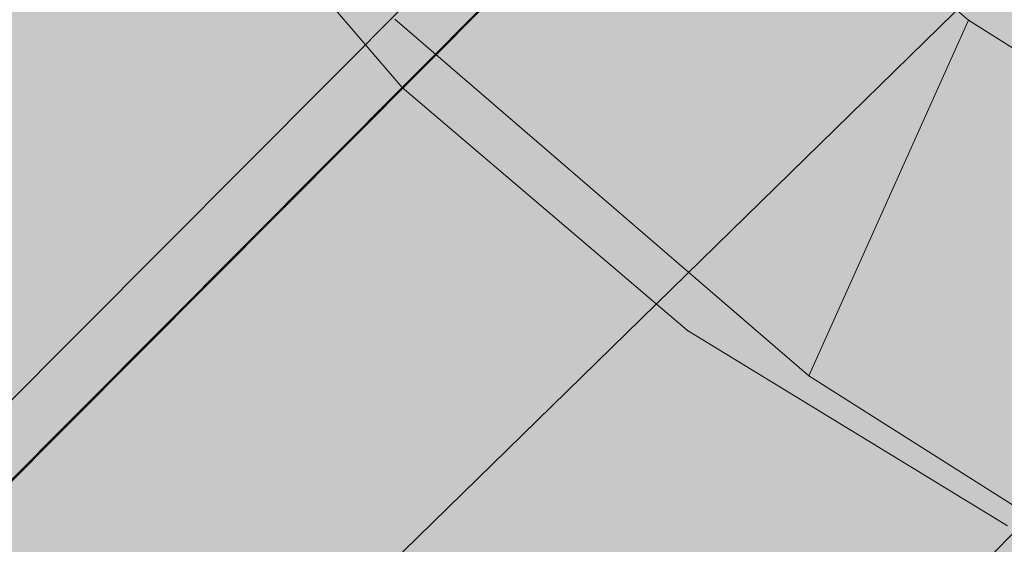
# Model space of a CAD drawing. Units: millimetres. Extents: x 6714 to 17495, y -53469 to -33775.
# Drawn here: x 10690 to 10692, y -42284 to -42283 of the extents above; entities that cross this region are included whole.
import ezdxf

# ---------------------------------------------------------------- set-up
doc = ezdxf.new("R2010")
doc.units = ezdxf.units.MM
doc.header["$MEASUREMENT"] = 0
doc.layers.add('0_Pen_No__4', color=7, linetype='Continuous', lineweight=5, true_color=0x783c00)
doc.layers.add('0_Pen_No__7', color=5, linetype='Continuous', lineweight=5)
doc.layers.add('A-DIMS_Pen_No__1', color=7, linetype='Continuous', lineweight=30)
doc.layers.add('A-DIMS', color=7, linetype='Continuous')
doc.styles.add('GENERATED_STYLE_1', font='Tahoma_1.ttf')
doc.dimstyles.new('GENERATED_STYLE__2', dxfattribs={"dimtxt": 200, "dimasz": 95, "dimexe": 0.18, "dimexo": 10000, "dimgap": 0.09, "dimtad": 1, "dimdec": 0, "dimzin": 0, "dimdsep": 46, "dimtxsty": 'GENERATED_STYLE_1', "dimblk": 'ARROWHEAD_6', "dimblk1": 'ARROWHEAD_6', "dimblk2": 'ARROWHEAD_6', "dimcen": 0.09, "dimclrd": 7, "dimclre": 7, "dimclrt": 7, "dimadec": 0, "dimazin": 0, "dimtfac": 1, "dimtdec": 4, "dimtmove": 0, "dimatfit": 3, "dimfxl": 1, "dimtolj": 1, "dimtzin": 0, "dimarcsym": 0})

# ---------------------------------------------------------------- blocks, each defined once
blk = doc.blocks.new('brusa_H')
at = {"layer": '0_Pen_No__4', "linetype": 'Continuous'}
blk.add_hatch(color=256, dxfattribs=at).paths.add_polyline_path([(0, -45), (1190, -45), (1190, 45), (0, 45)])
blk = doc.blocks.new('Sphere 12')
at = {"layer": '0_Pen_No__4', "linetype": 'Continuous'}
blk.add_arc((0, 0), 15, 180, 0, dxfattribs=at)
blk = doc.blocks.new('___SOLID3D___365B_BLOCK_', base_point=(3882.8153, -7657.8523, 1368.7635))
at = {"layer": '0_Pen_No__7', "linetype": 'Continuous'}
for p, q in [((3835.8757, -7704.9603, 1368.7635), (3929.7549, -7610.7442, 1368.7635)), ((3929.7549, -7610.7442, 1368.7635), (3835.8757, -7704.9603, 1368.7635)), ((3835.8757, -7704.9603, 1368.7635), (3929.7549, -7610.7442, 1368.7635)), ((3929.7549, -7610.7442, 1368.7635), (3835.8757, -7704.9603, 1368.7635))]:
    blk.add_line(p, q, dxfattribs=at)
blk = doc.blocks.new('___SOLID3D___36EB_BLOCK_', base_point=(3883.455, -7657.2755, 1442.3065))
at = {"layer": '0_Pen_No__7', "linetype": 'Continuous'}
for p, q in [((3850.7715, -7690.0765, 1442.3065), (3916.1296, -7624.4835, 1442.3065)), ((3916.1296, -7624.4835, 1442.3065), (3850.7715, -7690.0765, 1442.3065)), ((3916.0095, -7624.604, 1442.3065), (3850.8906, -7689.957, 1442.3065)), ((3916.0095, -7624.604, 1442.3065), (3850.8926, -7689.959, 1442.3065)), ((3916.996, -7625.3483, 1442.3065), (3851.6394, -7690.9399, 1442.3065)), ((3851.6394, -7690.9399, 1442.3065), (3916.996, -7625.3483, 1442.3065)), ((3916.8778, -7625.4676, 1442.3065), (3850.8926, -7689.959, 1442.3065)), ((3878.7537, -7661.9937, 1442.3065), (3882.3567, -7658.3777, 1442.3065)), ((3882.3567, -7658.3777, 1442.3065), (3878.7537, -7661.9937, 1442.3065))]:
    blk.add_line(p, q, dxfattribs=at)
blk = doc.blocks.new('___SOLID3D___3786_BLOCK_', base_point=(3883.4682, -7657.2004, 1710.5264))
at = {"layer": '0_Pen_No__7', "linetype": 'Continuous'}
for p, q in [((3880.1637, -7660.5169, 1710.5264), (3880.6702, -7660.9528, 1710.5264)), ((3880.6702, -7660.9528, 1710.5264), (3880.1637, -7660.5169, 1710.5264)), ((3880.4087, -7661.5353, 1710.5264), (3879.7306, -7660.9516, 1710.5264)), ((3879.7306, -7660.9516, 1710.5264), (3880.4087, -7661.5353, 1710.5264)), ((3880.6702, -7660.9528, 1710.5264), (3880.4087, -7661.5353, 1710.5264)), ((3880.4087, -7661.5353, 1710.5264), (3880.6702, -7660.9528, 1710.5264)), ((3880.6702, -7660.9528, 1710.5264), (3881.2329, -7661.309, 1710.5264)), ((3881.2329, -7661.309, 1710.5264), (3880.6702, -7660.9528, 1710.5264)), ((3881.1621, -7662.0123, 1710.5264), (3880.4087, -7661.5353, 1710.5264)), ((3880.4087, -7661.5353, 1710.5264), (3881.1621, -7662.0123, 1710.5264))]:
    blk.add_line(p, q, dxfattribs=at)
blk = doc.blocks.new('___SOLID3D___378A_BLOCK_', base_point=(3883.4682, -7657.2004, 1714.0264))
at = {"layer": '0_Pen_No__7', "linetype": 'Continuous'}
for p, q in [((3880.1637, -7660.5169, 1714.0264), (3880.6702, -7660.9528, 1714.0264)), ((3880.6702, -7660.9528, 1714.0264), (3880.1637, -7660.5169, 1714.0264)), ((3880.4087, -7661.5353, 1714.0264), (3879.7306, -7660.9516, 1714.0264)), ((3879.7306, -7660.9516, 1714.0264), (3880.4087, -7661.5353, 1714.0264)), ((3880.6702, -7660.9528, 1714.0264), (3880.4087, -7661.5353, 1714.0264)), ((3880.4087, -7661.5353, 1714.0264), (3880.6702, -7660.9528, 1714.0264)), ((3880.6702, -7660.9528, 1714.0264), (3881.2329, -7661.309, 1714.0264)), ((3881.2329, -7661.309, 1714.0264), (3880.6702, -7660.9528, 1714.0264)), ((3881.1621, -7662.0123, 1714.0264), (3880.4087, -7661.5353, 1714.0264)), ((3880.4087, -7661.5353, 1714.0264), (3881.1621, -7662.0123, 1714.0264))]:
    blk.add_line(p, q, dxfattribs=at)
blk = doc.blocks.new('___SOLID3D___378E_BLOCK_', base_point=(3883.4682, -7657.2004, 1717.5264))
at = {"layer": '0_Pen_No__7', "linetype": 'Continuous'}
for p, q in [((3880.1637, -7660.5169, 1717.5264), (3880.6702, -7660.9528, 1717.5264)), ((3880.6702, -7660.9528, 1717.5264), (3880.1637, -7660.5169, 1717.5264)), ((3880.4087, -7661.5353, 1717.5264), (3879.7306, -7660.9516, 1717.5264)), ((3879.7306, -7660.9516, 1717.5264), (3880.4087, -7661.5353, 1717.5264)), ((3880.6702, -7660.9528, 1717.5264), (3880.4087, -7661.5353, 1717.5264)), ((3880.4087, -7661.5353, 1717.5264), (3880.6702, -7660.9528, 1717.5264)), ((3880.6702, -7660.9528, 1717.5264), (3881.2329, -7661.309, 1717.5264)), ((3881.2329, -7661.309, 1717.5264), (3880.6702, -7660.9528, 1717.5264)), ((3881.1621, -7662.0123, 1717.5264), (3880.4087, -7661.5353, 1717.5264)), ((3880.4087, -7661.5353, 1717.5264), (3881.1621, -7662.0123, 1717.5264))]:
    blk.add_line(p, q, dxfattribs=at)
blk = doc.blocks.new('___SOLID3D___3792_BLOCK_', base_point=(3883.4682, -7657.2004, 1721.0264))
at = {"layer": '0_Pen_No__7', "linetype": 'Continuous'}
for p, q in [((3880.1637, -7660.5169, 1721.0264), (3880.6702, -7660.9528, 1721.0264)), ((3880.6702, -7660.9528, 1721.0264), (3880.1637, -7660.5169, 1721.0264)), ((3880.4087, -7661.5353, 1721.0264), (3879.7306, -7660.9516, 1721.0264)), ((3879.7306, -7660.9516, 1721.0264), (3880.4087, -7661.5353, 1721.0264)), ((3880.6702, -7660.9528, 1721.0264), (3880.4087, -7661.5353, 1721.0264)), ((3880.4087, -7661.5353, 1721.0264), (3880.6702, -7660.9528, 1721.0264)), ((3880.6702, -7660.9528, 1721.0264), (3881.2329, -7661.309, 1721.0264)), ((3881.2329, -7661.309, 1721.0264), (3880.6702, -7660.9528, 1721.0264)), ((3881.1621, -7662.0123, 1721.0264), (3880.4087, -7661.5353, 1721.0264)), ((3880.4087, -7661.5353, 1721.0264), (3881.1621, -7662.0123, 1721.0264))]:
    blk.add_line(p, q, dxfattribs=at)
blk = doc.blocks.new('___SOLID3D___3796_BLOCK_', base_point=(3883.4682, -7657.2004, 1724.5264))
at = {"layer": '0_Pen_No__7', "linetype": 'Continuous'}
for p, q in [((3880.1637, -7660.5169, 1724.5264), (3880.6702, -7660.9528, 1724.5264)), ((3880.6702, -7660.9528, 1724.5264), (3880.1637, -7660.5169, 1724.5264)), ((3880.4087, -7661.5353, 1724.5264), (3879.7306, -7660.9516, 1724.5264)), ((3879.7306, -7660.9516, 1724.5264), (3880.4087, -7661.5353, 1724.5264)), ((3880.6702, -7660.9528, 1724.5264), (3880.4087, -7661.5353, 1724.5264)), ((3880.4087, -7661.5353, 1724.5264), (3880.6702, -7660.9528, 1724.5264)), ((3880.6702, -7660.9528, 1724.5264), (3881.2329, -7661.309, 1724.5264)), ((3881.2329, -7661.309, 1724.5264), (3880.6702, -7660.9528, 1724.5264)), ((3881.1621, -7662.0123, 1724.5264), (3880.4087, -7661.5353, 1724.5264)), ((3880.4087, -7661.5353, 1724.5264), (3881.1621, -7662.0123, 1724.5264))]:
    blk.add_line(p, q, dxfattribs=at)
blk = doc.blocks.new('___SOLID3D___379A_BLOCK_', base_point=(3883.4682, -7657.2004, 1728.0264))
at = {"layer": '0_Pen_No__7', "linetype": 'Continuous'}
for p, q in [((3880.1637, -7660.5169, 1728.0264), (3880.6702, -7660.9528, 1728.0264)), ((3880.6702, -7660.9528, 1728.0264), (3880.1637, -7660.5169, 1728.0264)), ((3880.4087, -7661.5353, 1728.0264), (3879.7306, -7660.9516, 1728.0264)), ((3879.7306, -7660.9516, 1728.0264), (3880.4087, -7661.5353, 1728.0264)), ((3880.6702, -7660.9528, 1728.0264), (3880.4087, -7661.5353, 1728.0264)), ((3880.4087, -7661.5353, 1728.0264), (3880.6702, -7660.9528, 1728.0264)), ((3880.6702, -7660.9528, 1728.0264), (3881.2329, -7661.309, 1728.0264)), ((3881.2329, -7661.309, 1728.0264), (3880.6702, -7660.9528, 1728.0264)), ((3881.1621, -7662.0123, 1728.0264), (3880.4087, -7661.5353, 1728.0264)), ((3880.4087, -7661.5353, 1728.0264), (3881.1621, -7662.0123, 1728.0264))]:
    blk.add_line(p, q, dxfattribs=at)
blk = doc.blocks.new('___SOLID3D___379E_BLOCK_', base_point=(3883.4682, -7657.2004, 1731.5264))
at = {"layer": '0_Pen_No__7', "linetype": 'Continuous'}
for p, q in [((3880.1637, -7660.5169, 1731.5264), (3880.6702, -7660.9528, 1731.5264)), ((3880.6702, -7660.9528, 1731.5264), (3880.1637, -7660.5169, 1731.5264)), ((3880.4087, -7661.5353, 1731.5264), (3879.7306, -7660.9516, 1731.5264)), ((3879.7306, -7660.9516, 1731.5264), (3880.4087, -7661.5353, 1731.5264)), ((3880.6702, -7660.9528, 1731.5264), (3880.4087, -7661.5353, 1731.5264)), ((3880.4087, -7661.5353, 1731.5264), (3880.6702, -7660.9528, 1731.5264)), ((3880.6702, -7660.9528, 1731.5264), (3881.2329, -7661.309, 1731.5264)), ((3881.2329, -7661.309, 1731.5264), (3880.6702, -7660.9528, 1731.5264)), ((3881.1621, -7662.0123, 1731.5264), (3880.4087, -7661.5353, 1731.5264)), ((3880.4087, -7661.5353, 1731.5264), (3881.1621, -7662.0123, 1731.5264))]:
    blk.add_line(p, q, dxfattribs=at)
blk = doc.blocks.new('___SOLID3D___37A2_BLOCK_', base_point=(3883.4682, -7657.2004, 1735.0264))
at = {"layer": '0_Pen_No__7', "linetype": 'Continuous'}
for p, q in [((3880.1637, -7660.5169, 1735.0264), (3880.6702, -7660.9528, 1735.0264)), ((3880.6702, -7660.9528, 1735.0264), (3880.1637, -7660.5169, 1735.0264)), ((3880.4087, -7661.5353, 1735.0264), (3879.7306, -7660.9516, 1735.0264)), ((3879.7306, -7660.9516, 1735.0264), (3880.4087, -7661.5353, 1735.0264)), ((3880.6702, -7660.9528, 1735.0264), (3880.4087, -7661.5353, 1735.0264)), ((3880.4087, -7661.5353, 1735.0264), (3880.6702, -7660.9528, 1735.0264)), ((3880.6702, -7660.9528, 1735.0264), (3881.2329, -7661.309, 1735.0264)), ((3881.2329, -7661.309, 1735.0264), (3880.6702, -7660.9528, 1735.0264)), ((3881.1621, -7662.0123, 1735.0264), (3880.4087, -7661.5353, 1735.0264)), ((3880.4087, -7661.5353, 1735.0264), (3881.1621, -7662.0123, 1735.0264))]:
    blk.add_line(p, q, dxfattribs=at)
blk = doc.blocks.new('___SOLID3D___37A6_BLOCK_', base_point=(3883.4682, -7657.2004, 1738.5264))
at = {"layer": '0_Pen_No__7', "linetype": 'Continuous'}
for p, q in [((3880.1637, -7660.5169, 1738.5264), (3880.6702, -7660.9528, 1738.5264)), ((3880.6702, -7660.9528, 1738.5264), (3880.1637, -7660.5169, 1738.5264)), ((3880.4087, -7661.5353, 1738.5264), (3879.7306, -7660.9516, 1738.5264)), ((3879.7306, -7660.9516, 1738.5264), (3880.4087, -7661.5353, 1738.5264)), ((3880.6702, -7660.9528, 1738.5264), (3880.4087, -7661.5353, 1738.5264)), ((3880.4087, -7661.5353, 1738.5264), (3880.6702, -7660.9528, 1738.5264)), ((3880.6702, -7660.9528, 1738.5264), (3881.2329, -7661.309, 1738.5264)), ((3881.2329, -7661.309, 1738.5264), (3880.6702, -7660.9528, 1738.5264)), ((3881.1621, -7662.0123, 1738.5264), (3880.4087, -7661.5353, 1738.5264)), ((3880.4087, -7661.5353, 1738.5264), (3881.1621, -7662.0123, 1738.5264))]:
    blk.add_line(p, q, dxfattribs=at)
blk = doc.blocks.new('___SOLID3D___37AA_BLOCK_', base_point=(3883.4682, -7657.2004, 1742.0264))
at = {"layer": '0_Pen_No__7', "linetype": 'Continuous'}
for p, q in [((3880.1637, -7660.5169, 1742.0264), (3880.6702, -7660.9528, 1742.0264)), ((3880.6702, -7660.9528, 1742.0264), (3880.1637, -7660.5169, 1742.0264)), ((3880.4087, -7661.5353, 1742.0264), (3879.7306, -7660.9516, 1742.0264)), ((3879.7306, -7660.9516, 1742.0264), (3880.4087, -7661.5353, 1742.0264)), ((3880.6702, -7660.9528, 1742.0264), (3880.4087, -7661.5353, 1742.0264)), ((3880.4087, -7661.5353, 1742.0264), (3880.6702, -7660.9528, 1742.0264)), ((3880.6702, -7660.9528, 1742.0264), (3881.2329, -7661.309, 1742.0264)), ((3881.2329, -7661.309, 1742.0264), (3880.6702, -7660.9528, 1742.0264)), ((3881.1621, -7662.0123, 1742.0264), (3880.4087, -7661.5353, 1742.0264)), ((3880.4087, -7661.5353, 1742.0264), (3881.1621, -7662.0123, 1742.0264))]:
    blk.add_line(p, q, dxfattribs=at)
blk = doc.blocks.new('___SOLID3D___37AE_BLOCK_', base_point=(3883.4682, -7657.2004, 1745.5264))
at = {"layer": '0_Pen_No__7', "linetype": 'Continuous'}
for p, q in [((3880.1637, -7660.5169, 1745.5264), (3880.6702, -7660.9528, 1745.5264)), ((3880.6702, -7660.9528, 1745.5264), (3880.1637, -7660.5169, 1745.5264)), ((3880.4087, -7661.5353, 1745.5264), (3879.7306, -7660.9516, 1745.5264)), ((3879.7306, -7660.9516, 1745.5264), (3880.4087, -7661.5353, 1745.5264)), ((3880.6702, -7660.9528, 1745.5264), (3880.4087, -7661.5353, 1745.5264)), ((3880.4087, -7661.5353, 1745.5264), (3880.6702, -7660.9528, 1745.5264)), ((3880.6702, -7660.9528, 1745.5264), (3881.2329, -7661.309, 1745.5264)), ((3881.2329, -7661.309, 1745.5264), (3880.6702, -7660.9528, 1745.5264)), ((3881.1621, -7662.0123, 1745.5264), (3880.4087, -7661.5353, 1745.5264)), ((3880.4087, -7661.5353, 1745.5264), (3881.1621, -7662.0123, 1745.5264))]:
    blk.add_line(p, q, dxfattribs=at)
blk = doc.blocks.new('___SOLID3D___37B2_BLOCK_', base_point=(3883.4682, -7657.2004, 1749.0264))
at = {"layer": '0_Pen_No__7', "linetype": 'Continuous'}
for p, q in [((3880.1637, -7660.5169, 1749.0264), (3880.6702, -7660.9528, 1749.0264)), ((3880.6702, -7660.9528, 1749.0264), (3880.1637, -7660.5169, 1749.0264)), ((3880.4087, -7661.5353, 1749.0264), (3879.7306, -7660.9516, 1749.0264)), ((3879.7306, -7660.9516, 1749.0264), (3880.4087, -7661.5353, 1749.0264)), ((3880.6702, -7660.9528, 1749.0264), (3880.4087, -7661.5353, 1749.0264)), ((3880.4087, -7661.5353, 1749.0264), (3880.6702, -7660.9528, 1749.0264)), ((3880.6702, -7660.9528, 1749.0264), (3881.2329, -7661.309, 1749.0264)), ((3881.2329, -7661.309, 1749.0264), (3880.6702, -7660.9528, 1749.0264)), ((3881.1621, -7662.0123, 1749.0264), (3880.4087, -7661.5353, 1749.0264)), ((3880.4087, -7661.5353, 1749.0264), (3881.1621, -7662.0123, 1749.0264))]:
    blk.add_line(p, q, dxfattribs=at)
blk = doc.blocks.new('___SOLID3D___37B6_BLOCK_', base_point=(3883.4682, -7657.2004, 1752.5264))
at = {"layer": '0_Pen_No__7', "linetype": 'Continuous'}
for p, q in [((3880.1637, -7660.5169, 1752.5264), (3880.6702, -7660.9528, 1752.5264)), ((3880.6702, -7660.9528, 1752.5264), (3880.1637, -7660.5169, 1752.5264)), ((3880.4087, -7661.5353, 1752.5264), (3879.7306, -7660.9516, 1752.5264)), ((3879.7306, -7660.9516, 1752.5264), (3880.4087, -7661.5353, 1752.5264)), ((3880.6702, -7660.9528, 1752.5264), (3880.4087, -7661.5353, 1752.5264)), ((3880.4087, -7661.5353, 1752.5264), (3880.6702, -7660.9528, 1752.5264)), ((3880.6702, -7660.9528, 1752.5264), (3881.2329, -7661.309, 1752.5264)), ((3881.2329, -7661.309, 1752.5264), (3880.6702, -7660.9528, 1752.5264)), ((3881.1621, -7662.0123, 1752.5264), (3880.4087, -7661.5353, 1752.5264)), ((3880.4087, -7661.5353, 1752.5264), (3881.1621, -7662.0123, 1752.5264))]:
    blk.add_line(p, q, dxfattribs=at)
blk = doc.blocks.new('___SOLID3D___37BE_BLOCK_', base_point=(3883.4682, -7657.2004, 1756.0264))
at = {"layer": '0_Pen_No__7', "linetype": 'Continuous'}
for p, q in [((3880.1637, -7660.5169, 1756.0264), (3880.6702, -7660.9528, 1756.0264)), ((3880.6702, -7660.9528, 1756.0264), (3880.1637, -7660.5169, 1756.0264)), ((3880.4087, -7661.5353, 1756.0264), (3879.7306, -7660.9516, 1756.0264)), ((3879.7306, -7660.9516, 1756.0264), (3880.4087, -7661.5353, 1756.0264)), ((3880.6702, -7660.9528, 1756.0264), (3880.4087, -7661.5353, 1756.0264)), ((3880.4087, -7661.5353, 1756.0264), (3880.6702, -7660.9528, 1756.0264)), ((3880.6702, -7660.9528, 1756.0264), (3881.2329, -7661.309, 1756.0264)), ((3881.2329, -7661.309, 1756.0264), (3880.6702, -7660.9528, 1756.0264)), ((3881.1621, -7662.0123, 1756.0264), (3880.4087, -7661.5353, 1756.0264)), ((3880.4087, -7661.5353, 1756.0264), (3881.1621, -7662.0123, 1756.0264))]:
    blk.add_line(p, q, dxfattribs=at)
blk = doc.blocks.new('___SOLID3D___37C2_BLOCK_', base_point=(3883.4682, -7657.2004, 1759.5264))
at = {"layer": '0_Pen_No__7', "linetype": 'Continuous'}
for p, q in [((3880.1637, -7660.5169, 1759.5264), (3880.6702, -7660.9528, 1759.5264)), ((3880.6702, -7660.9528, 1759.5264), (3880.1637, -7660.5169, 1759.5264)), ((3880.4087, -7661.5353, 1759.5264), (3879.7306, -7660.9516, 1759.5264)), ((3879.7306, -7660.9516, 1759.5264), (3880.4087, -7661.5353, 1759.5264)), ((3880.6702, -7660.9528, 1759.5264), (3880.4087, -7661.5353, 1759.5264)), ((3880.4087, -7661.5353, 1759.5264), (3880.6702, -7660.9528, 1759.5264)), ((3880.6702, -7660.9528, 1759.5264), (3881.2329, -7661.309, 1759.5264)), ((3881.2329, -7661.309, 1759.5264), (3880.6702, -7660.9528, 1759.5264)), ((3881.1621, -7662.0123, 1759.5264), (3880.4087, -7661.5353, 1759.5264)), ((3880.4087, -7661.5353, 1759.5264), (3881.1621, -7662.0123, 1759.5264))]:
    blk.add_line(p, q, dxfattribs=at)
blk = doc.blocks.new('___SOLID3D___37C6_BLOCK_', base_point=(3883.4682, -7657.2004, 1763.0264))
at = {"layer": '0_Pen_No__7', "linetype": 'Continuous'}
for p, q in [((3880.1637, -7660.5169, 1763.0264), (3880.6702, -7660.9528, 1763.0264)), ((3880.6702, -7660.9528, 1763.0264), (3880.1637, -7660.5169, 1763.0264)), ((3880.4087, -7661.5353, 1763.0264), (3879.7306, -7660.9516, 1763.0264)), ((3879.7306, -7660.9516, 1763.0264), (3880.4087, -7661.5353, 1763.0264)), ((3880.6702, -7660.9528, 1763.0264), (3880.4087, -7661.5353, 1763.0264)), ((3880.4087, -7661.5353, 1763.0264), (3880.6702, -7660.9528, 1763.0264)), ((3880.6702, -7660.9528, 1763.0264), (3881.2329, -7661.309, 1763.0264)), ((3881.2329, -7661.309, 1763.0264), (3880.6702, -7660.9528, 1763.0264)), ((3881.1621, -7662.0123, 1763.0264), (3880.4087, -7661.5353, 1763.0264)), ((3880.4087, -7661.5353, 1763.0264), (3881.1621, -7662.0123, 1763.0264))]:
    blk.add_line(p, q, dxfattribs=at)
blk = doc.blocks.new('___SOLID3D___37CA_BLOCK_', base_point=(3883.4682, -7657.2004, 1766.5264))
at = {"layer": '0_Pen_No__7', "linetype": 'Continuous'}
for p, q in [((3880.1637, -7660.5169, 1766.5264), (3880.6702, -7660.9528, 1766.5264)), ((3880.6702, -7660.9528, 1766.5264), (3880.1637, -7660.5169, 1766.5264)), ((3880.4087, -7661.5353, 1766.5264), (3879.7306, -7660.9516, 1766.5264)), ((3879.7306, -7660.9516, 1766.5264), (3880.4087, -7661.5353, 1766.5264)), ((3880.6702, -7660.9528, 1766.5264), (3880.4087, -7661.5353, 1766.5264)), ((3880.4087, -7661.5353, 1766.5264), (3880.6702, -7660.9528, 1766.5264)), ((3880.6702, -7660.9528, 1766.5264), (3881.2329, -7661.309, 1766.5264)), ((3881.2329, -7661.309, 1766.5264), (3880.6702, -7660.9528, 1766.5264)), ((3881.1621, -7662.0123, 1766.5264), (3880.4087, -7661.5353, 1766.5264)), ((3880.4087, -7661.5353, 1766.5264), (3881.1621, -7662.0123, 1766.5264))]:
    blk.add_line(p, q, dxfattribs=at)
blk = doc.blocks.new('___SOLID3D___37CE_BLOCK_', base_point=(3883.4682, -7657.2004, 1770.0264))
at = {"layer": '0_Pen_No__7', "linetype": 'Continuous'}
for p, q in [((3880.1637, -7660.5169, 1770.0264), (3880.6702, -7660.9528, 1770.0264)), ((3880.6702, -7660.9528, 1770.0264), (3880.1637, -7660.5169, 1770.0264)), ((3880.4087, -7661.5353, 1770.0264), (3879.7306, -7660.9516, 1770.0264)), ((3879.7306, -7660.9516, 1770.0264), (3880.4087, -7661.5353, 1770.0264)), ((3880.6702, -7660.9528, 1770.0264), (3880.4087, -7661.5353, 1770.0264)), ((3880.4087, -7661.5353, 1770.0264), (3880.6702, -7660.9528, 1770.0264)), ((3880.6702, -7660.9528, 1770.0264), (3881.2329, -7661.309, 1770.0264)), ((3881.2329, -7661.309, 1770.0264), (3880.6702, -7660.9528, 1770.0264)), ((3881.1621, -7662.0123, 1770.0264), (3880.4087, -7661.5353, 1770.0264)), ((3880.4087, -7661.5353, 1770.0264), (3881.1621, -7662.0123, 1770.0264))]:
    blk.add_line(p, q, dxfattribs=at)
blk = doc.blocks.new('___SOLID3D___37D2_BLOCK_', base_point=(3883.4682, -7657.2004, 1773.5264))
at = {"layer": '0_Pen_No__7', "linetype": 'Continuous'}
for p, q in [((3880.1637, -7660.5169, 1773.5264), (3880.6702, -7660.9528, 1773.5264)), ((3880.6702, -7660.9528, 1773.5264), (3880.1637, -7660.5169, 1773.5264)), ((3880.4087, -7661.5353, 1773.5264), (3879.7306, -7660.9516, 1773.5264)), ((3879.7306, -7660.9516, 1773.5264), (3880.4087, -7661.5353, 1773.5264)), ((3880.6702, -7660.9528, 1773.5264), (3880.4087, -7661.5353, 1773.5264)), ((3880.4087, -7661.5353, 1773.5264), (3880.6702, -7660.9528, 1773.5264)), ((3880.6702, -7660.9528, 1773.5264), (3881.2329, -7661.309, 1773.5264)), ((3881.2329, -7661.309, 1773.5264), (3880.6702, -7660.9528, 1773.5264)), ((3881.1621, -7662.0123, 1773.5264), (3880.4087, -7661.5353, 1773.5264)), ((3880.4087, -7661.5353, 1773.5264), (3881.1621, -7662.0123, 1773.5264))]:
    blk.add_line(p, q, dxfattribs=at)
blk = doc.blocks.new('___SOLID3D___37D6_BLOCK_', base_point=(3883.4682, -7657.2004, 1777.0264))
at = {"layer": '0_Pen_No__7', "linetype": 'Continuous'}
for p, q in [((3880.1637, -7660.5169, 1777.0264), (3880.6702, -7660.9528, 1777.0264)), ((3880.6702, -7660.9528, 1777.0264), (3880.1637, -7660.5169, 1777.0264)), ((3880.4087, -7661.5353, 1777.0264), (3879.7306, -7660.9516, 1777.0264)), ((3879.7306, -7660.9516, 1777.0264), (3880.4087, -7661.5353, 1777.0264)), ((3880.6702, -7660.9528, 1777.0264), (3880.4087, -7661.5353, 1777.0264)), ((3880.4087, -7661.5353, 1777.0264), (3880.6702, -7660.9528, 1777.0264)), ((3880.6702, -7660.9528, 1777.0264), (3881.2329, -7661.309, 1777.0264)), ((3881.2329, -7661.309, 1777.0264), (3880.6702, -7660.9528, 1777.0264)), ((3881.1621, -7662.0123, 1777.0264), (3880.4087, -7661.5353, 1777.0264)), ((3880.4087, -7661.5353, 1777.0264), (3881.1621, -7662.0123, 1777.0264))]:
    blk.add_line(p, q, dxfattribs=at)
blk = doc.blocks.new('___SOLID3D___37DA_BLOCK_', base_point=(3883.4682, -7657.2004, 1780.5264))
at = {"layer": '0_Pen_No__7', "linetype": 'Continuous'}
for p, q in [((3880.1637, -7660.5169, 1780.5264), (3880.6702, -7660.9528, 1780.5264)), ((3880.6702, -7660.9528, 1780.5264), (3880.1637, -7660.5169, 1780.5264)), ((3880.4087, -7661.5353, 1780.5264), (3879.7306, -7660.9516, 1780.5264)), ((3879.7306, -7660.9516, 1780.5264), (3880.4087, -7661.5353, 1780.5264)), ((3880.6702, -7660.9528, 1780.5264), (3880.4087, -7661.5353, 1780.5264)), ((3880.4087, -7661.5353, 1780.5264), (3880.6702, -7660.9528, 1780.5264)), ((3880.6702, -7660.9528, 1780.5264), (3881.2329, -7661.309, 1780.5264)), ((3881.2329, -7661.309, 1780.5264), (3880.6702, -7660.9528, 1780.5264)), ((3881.1621, -7662.0123, 1780.5264), (3880.4087, -7661.5353, 1780.5264)), ((3880.4087, -7661.5353, 1780.5264), (3881.1621, -7662.0123, 1780.5264))]:
    blk.add_line(p, q, dxfattribs=at)
blk = doc.blocks.new('___SOLID3D___37DE_BLOCK_', base_point=(3883.4682, -7657.2004, 1784.0264))
at = {"layer": '0_Pen_No__7', "linetype": 'Continuous'}
for p, q in [((3880.1637, -7660.5169, 1784.0264), (3880.6702, -7660.9528, 1784.0264)), ((3880.6702, -7660.9528, 1784.0264), (3880.1637, -7660.5169, 1784.0264)), ((3880.4087, -7661.5353, 1784.0264), (3879.7306, -7660.9516, 1784.0264)), ((3879.7306, -7660.9516, 1784.0264), (3880.4087, -7661.5353, 1784.0264)), ((3880.6702, -7660.9528, 1784.0264), (3880.4087, -7661.5353, 1784.0264)), ((3880.4087, -7661.5353, 1784.0264), (3880.6702, -7660.9528, 1784.0264)), ((3880.6702, -7660.9528, 1784.0264), (3881.2329, -7661.309, 1784.0264)), ((3881.2329, -7661.309, 1784.0264), (3880.6702, -7660.9528, 1784.0264)), ((3881.1621, -7662.0123, 1784.0264), (3880.4087, -7661.5353, 1784.0264)), ((3880.4087, -7661.5353, 1784.0264), (3881.1621, -7662.0123, 1784.0264))]:
    blk.add_line(p, q, dxfattribs=at)
blk = doc.blocks.new('___SOLID3D___37E2_BLOCK_', base_point=(3883.4682, -7657.2004, 1787.5264))
at = {"layer": '0_Pen_No__7', "linetype": 'Continuous'}
for p, q in [((3880.1637, -7660.5169, 1787.5264), (3880.6702, -7660.9528, 1787.5264)), ((3880.6702, -7660.9528, 1787.5264), (3880.1637, -7660.5169, 1787.5264)), ((3880.4087, -7661.5353, 1787.5264), (3879.7306, -7660.9516, 1787.5264)), ((3879.7306, -7660.9516, 1787.5264), (3880.4087, -7661.5353, 1787.5264)), ((3880.6702, -7660.9528, 1787.5264), (3880.4087, -7661.5353, 1787.5264)), ((3880.4087, -7661.5353, 1787.5264), (3880.6702, -7660.9528, 1787.5264)), ((3880.6702, -7660.9528, 1787.5264), (3881.2329, -7661.309, 1787.5264)), ((3881.2329, -7661.309, 1787.5264), (3880.6702, -7660.9528, 1787.5264)), ((3881.1621, -7662.0123, 1787.5264), (3880.4087, -7661.5353, 1787.5264)), ((3880.4087, -7661.5353, 1787.5264), (3881.1621, -7662.0123, 1787.5264))]:
    blk.add_line(p, q, dxfattribs=at)
blk = doc.blocks.new('___SOLID3D___37E6_BLOCK_', base_point=(3883.4682, -7657.2004, 1791.0264))
at = {"layer": '0_Pen_No__7', "linetype": 'Continuous'}
for p, q in [((3880.1637, -7660.5169, 1791.0264), (3880.6702, -7660.9528, 1791.0264)), ((3880.6702, -7660.9528, 1791.0264), (3880.1637, -7660.5169, 1791.0264)), ((3880.4087, -7661.5353, 1791.0264), (3879.7306, -7660.9516, 1791.0264)), ((3879.7306, -7660.9516, 1791.0264), (3880.4087, -7661.5353, 1791.0264)), ((3880.6702, -7660.9528, 1791.0264), (3880.4087, -7661.5353, 1791.0264)), ((3880.4087, -7661.5353, 1791.0264), (3880.6702, -7660.9528, 1791.0264)), ((3880.6702, -7660.9528, 1791.0264), (3881.2329, -7661.309, 1791.0264)), ((3881.2329, -7661.309, 1791.0264), (3880.6702, -7660.9528, 1791.0264)), ((3881.1621, -7662.0123, 1791.0264), (3880.4087, -7661.5353, 1791.0264)), ((3880.4087, -7661.5353, 1791.0264), (3881.1621, -7662.0123, 1791.0264))]:
    blk.add_line(p, q, dxfattribs=at)
blk = doc.blocks.new('___SOLID3D___37EA_BLOCK_', base_point=(3883.4682, -7657.2004, 1794.5264))
at = {"layer": '0_Pen_No__7', "linetype": 'Continuous'}
for p, q in [((3880.1637, -7660.5169, 1794.5264), (3880.6702, -7660.9528, 1794.5264)), ((3880.6702, -7660.9528, 1794.5264), (3880.1637, -7660.5169, 1794.5264)), ((3880.4087, -7661.5353, 1794.5264), (3879.7306, -7660.9516, 1794.5264)), ((3879.7306, -7660.9516, 1794.5264), (3880.4087, -7661.5353, 1794.5264)), ((3880.6702, -7660.9528, 1794.5264), (3880.4087, -7661.5353, 1794.5264)), ((3880.4087, -7661.5353, 1794.5264), (3880.6702, -7660.9528, 1794.5264)), ((3880.6702, -7660.9528, 1794.5264), (3881.2329, -7661.309, 1794.5264)), ((3881.2329, -7661.309, 1794.5264), (3880.6702, -7660.9528, 1794.5264)), ((3881.1621, -7662.0123, 1794.5264), (3880.4087, -7661.5353, 1794.5264)), ((3880.4087, -7661.5353, 1794.5264), (3881.1621, -7662.0123, 1794.5264))]:
    blk.add_line(p, q, dxfattribs=at)
blk = doc.blocks.new('___SOLID3D___37F3_BLOCK_', base_point=(3883.4682, -7657.2004, 1798.0264))
at = {"layer": '0_Pen_No__7', "linetype": 'Continuous'}
for p, q in [((3880.1637, -7660.5169, 1798.0264), (3880.6702, -7660.9528, 1798.0264)), ((3880.6702, -7660.9528, 1798.0264), (3880.1637, -7660.5169, 1798.0264)), ((3880.4087, -7661.5353, 1798.0264), (3879.7306, -7660.9516, 1798.0264)), ((3879.7306, -7660.9516, 1798.0264), (3880.4087, -7661.5353, 1798.0264)), ((3880.6702, -7660.9528, 1798.0264), (3880.4087, -7661.5353, 1798.0264)), ((3880.4087, -7661.5353, 1798.0264), (3880.6702, -7660.9528, 1798.0264)), ((3880.6702, -7660.9528, 1798.0264), (3881.2329, -7661.309, 1798.0264)), ((3881.2329, -7661.309, 1798.0264), (3880.6702, -7660.9528, 1798.0264)), ((3881.1621, -7662.0123, 1798.0264), (3880.4087, -7661.5353, 1798.0264)), ((3880.4087, -7661.5353, 1798.0264), (3881.1621, -7662.0123, 1798.0264))]:
    blk.add_line(p, q, dxfattribs=at)
blk = doc.blocks.new('___SOLID3D___37F7_BLOCK_', base_point=(3883.4682, -7657.2004, 1801.5264))
at = {"layer": '0_Pen_No__7', "linetype": 'Continuous'}
for p, q in [((3880.1637, -7660.5169, 1801.5264), (3880.6702, -7660.9528, 1801.5264)), ((3880.6702, -7660.9528, 1801.5264), (3880.1637, -7660.5169, 1801.5264)), ((3880.4087, -7661.5353, 1801.5264), (3879.7306, -7660.9516, 1801.5264)), ((3879.7306, -7660.9516, 1801.5264), (3880.4087, -7661.5353, 1801.5264)), ((3880.6702, -7660.9528, 1801.5264), (3880.4087, -7661.5353, 1801.5264)), ((3880.4087, -7661.5353, 1801.5264), (3880.6702, -7660.9528, 1801.5264)), ((3880.6702, -7660.9528, 1801.5264), (3881.2329, -7661.309, 1801.5264)), ((3881.2329, -7661.309, 1801.5264), (3880.6702, -7660.9528, 1801.5264)), ((3881.1621, -7662.0123, 1801.5264), (3880.4087, -7661.5353, 1801.5264)), ((3880.4087, -7661.5353, 1801.5264), (3881.1621, -7662.0123, 1801.5264))]:
    blk.add_line(p, q, dxfattribs=at)
blk = doc.blocks.new('___SOLID3D___37FB_BLOCK_', base_point=(3883.4682, -7657.2004, 1805.0264))
at = {"layer": '0_Pen_No__7', "linetype": 'Continuous'}
for p, q in [((3880.1637, -7660.5169, 1805.0264), (3880.6702, -7660.9528, 1805.0264)), ((3880.6702, -7660.9528, 1805.0264), (3880.1637, -7660.5169, 1805.0264)), ((3880.4087, -7661.5353, 1805.0264), (3879.7306, -7660.9516, 1805.0264)), ((3879.7306, -7660.9516, 1805.0264), (3880.4087, -7661.5353, 1805.0264)), ((3880.6702, -7660.9528, 1805.0264), (3880.4087, -7661.5353, 1805.0264)), ((3880.4087, -7661.5353, 1805.0264), (3880.6702, -7660.9528, 1805.0264)), ((3880.6702, -7660.9528, 1805.0264), (3881.2329, -7661.309, 1805.0264)), ((3881.2329, -7661.309, 1805.0264), (3880.6702, -7660.9528, 1805.0264)), ((3881.1621, -7662.0123, 1805.0264), (3880.4087, -7661.5353, 1805.0264)), ((3880.4087, -7661.5353, 1805.0264), (3881.1621, -7662.0123, 1805.0264))]:
    blk.add_line(p, q, dxfattribs=at)
blk = doc.blocks.new('___SOLID3D___37FF_BLOCK_', base_point=(3883.4682, -7657.2004, 1808.5264))
at = {"layer": '0_Pen_No__7', "linetype": 'Continuous'}
for p, q in [((3880.1637, -7660.5169, 1808.5264), (3880.6702, -7660.9528, 1808.5264)), ((3880.6702, -7660.9528, 1808.5264), (3880.1637, -7660.5169, 1808.5264)), ((3880.4087, -7661.5353, 1808.5264), (3879.7306, -7660.9516, 1808.5264)), ((3879.7306, -7660.9516, 1808.5264), (3880.4087, -7661.5353, 1808.5264)), ((3880.6702, -7660.9528, 1808.5264), (3880.4087, -7661.5353, 1808.5264)), ((3880.4087, -7661.5353, 1808.5264), (3880.6702, -7660.9528, 1808.5264)), ((3880.6702, -7660.9528, 1808.5264), (3881.2329, -7661.309, 1808.5264)), ((3881.2329, -7661.309, 1808.5264), (3880.6702, -7660.9528, 1808.5264)), ((3881.1621, -7662.0123, 1808.5264), (3880.4087, -7661.5353, 1808.5264)), ((3880.4087, -7661.5353, 1808.5264), (3881.1621, -7662.0123, 1808.5264))]:
    blk.add_line(p, q, dxfattribs=at)
blk = doc.blocks.new('___SOLID3D___3803_BLOCK_', base_point=(3883.4682, -7657.2004, 1812.0264))
at = {"layer": '0_Pen_No__7', "linetype": 'Continuous'}
for p, q in [((3880.1637, -7660.5169, 1812.0264), (3880.6702, -7660.9528, 1812.0264)), ((3880.6702, -7660.9528, 1812.0264), (3880.1637, -7660.5169, 1812.0264)), ((3880.4087, -7661.5353, 1812.0264), (3879.7306, -7660.9516, 1812.0264)), ((3879.7306, -7660.9516, 1812.0264), (3880.4087, -7661.5353, 1812.0264)), ((3880.6702, -7660.9528, 1812.0264), (3880.4087, -7661.5353, 1812.0264)), ((3880.4087, -7661.5353, 1812.0264), (3880.6702, -7660.9528, 1812.0264)), ((3880.6702, -7660.9528, 1812.0264), (3881.2329, -7661.309, 1812.0264)), ((3881.2329, -7661.309, 1812.0264), (3880.6702, -7660.9528, 1812.0264)), ((3881.1621, -7662.0123, 1812.0264), (3880.4087, -7661.5353, 1812.0264)), ((3880.4087, -7661.5353, 1812.0264), (3881.1621, -7662.0123, 1812.0264))]:
    blk.add_line(p, q, dxfattribs=at)
blk = doc.blocks.new('___SOLID3D___3808_BLOCK_', base_point=(3882.9861, -7657.7461, 1761.1701))
at = {"layer": '0_Pen_No__7', "linetype": 'Continuous'}
for p, q in [((3879.8249, -7660.0515, 1761.1701), (3880.2245, -7660.5177, 1761.1701)), ((3880.2245, -7660.5177, 1761.1701), (3879.8249, -7660.0515, 1761.1701)), ((3879.8249, -7660.0515, 1761.1701), (3880.2245, -7660.5177, 1761.1701)), ((3880.2245, -7660.5177, 1761.1701), (3879.8249, -7660.0515, 1761.1701)), ((3880.2245, -7660.5177, 1761.1701), (3880.692, -7660.9156, 1761.1701)), ((3880.692, -7660.9156, 1761.1701), (3880.2245, -7660.5177, 1761.1701)), ((3880.2245, -7660.5177, 1761.1701), (3880.692, -7660.9156, 1761.1701)), ((3880.692, -7660.9156, 1761.1701), (3880.2245, -7660.5177, 1761.1701)), ((3880.692, -7660.9156, 1761.1701), (3881.2161, -7661.2354, 1761.1701)), ((3881.2161, -7661.2354, 1761.1701), (3880.692, -7660.9156, 1761.1701)), ((3880.692, -7660.9156, 1761.1701), (3881.2161, -7661.2354, 1761.1701)), ((3881.2161, -7661.2354, 1761.1701), (3880.692, -7660.9156, 1761.1701))]:
    blk.add_line(p, q, dxfattribs=at)
for p in [(3880.2245, -7660.5177, 1761.1701), (3880.2245, -7660.5177, 1761.1701), (3880.692, -7660.9156, 1761.1701), (3880.692, -7660.9156, 1761.1701)]:
    blk.add_point(p, dxfattribs=at)
blk = doc.blocks.new('*D205')
at = {"layer": 'A-DIMS_Pen_No__1', "linetype": 'Continuous', "transparency": 16777216}
for p, q in [((7859.136, -40371.148), (7859.136, -40296.148)), ((7909.136, -40421.148), (7809.136, -40321.148)), ((7952.886, -40371.148), (7765.386, -40371.148)), ((7859.136, -44196.0222), (7859.136, -40371.148)), ((7809.136, -44146.0222), (7909.136, -44246.0222)), ((7952.886, -44196.0222), (7765.386, -44196.0222)), ((7859.136, -44271.0222), (7859.136, -44196.0222))]:
    blk.add_line(p, q, dxfattribs=at)
at = {"layer": 'A-DIMS_Pen_No__1', "transparency": 16777216, "insert": (7819.136, -42626.4431), "char_height": 200, "attachment_point": 7, "rotation": 90, "style": 'GENERATED_STYLE_1'}
blk.add_mtext('\\A1;{\\fTahoma|b0|i0|c0|p34;3 830}', dxfattribs=at)
blk = doc.blocks.new('ARROWHEAD_6')
at = {"color": 0, "linetype": 'Continuous', "lineweight": 0}
for p, q in [((-0.5, -0.5), (0.5, 0.5)), ((0, 0), (-1, 0))]:
    blk.add_line(p, q, dxfattribs=at)
blk = doc.blocks.new('*D207')
at = {"layer": 'A-DIMS_Pen_No__1', "linetype": 'Continuous', "transparency": 16777216}
for p, q in [((7540.2771, -38671.148), (7540.2771, -38596.148)), ((7590.2771, -38721.148), (7490.2771, -38621.148)), ((7634.0271, -38671.148), (7446.5271, -38671.148)), ((7540.2771, -45195.6279), (7540.2771, -38671.148)), ((7490.2771, -45145.6279), (7590.2771, -45245.6279)), ((7634.0271, -45195.6279), (7446.5271, -45195.6279)), ((7540.2771, -45270.6279), (7540.2771, -45195.6279))]:
    blk.add_line(p, q, dxfattribs=at)
at = {"layer": 'A-DIMS_Pen_No__1', "transparency": 16777216, "insert": (7500.2771, -42276.246), "char_height": 200, "attachment_point": 7, "rotation": 90, "style": 'GENERATED_STYLE_1'}
blk.add_mtext('\\A1;{\\fTahoma|b0|i0|c0|p34;6 530}', dxfattribs=at)

msp = doc.modelspace()

# ---------------------------------------------------------------- linework, layer by layer
at = {"layer": '0_Pen_No__7', "linetype": 'Continuous'}
msp.add_circle((10693.4892, -42280.6214), 7.8259, dxfattribs=at)

# ---------------------------------------------------------------- block references
at = {"color": 5, "linetype": 'Continuous', "lineweight": 5, "zscale": 1000}
for name, p in [('___SOLID3D___36EB_BLOCK_', (10694.7703, -42279.6526, -318863.5405)), ('___SOLID3D___365B_BLOCK_', (10693.4909, -42280.8062, -392406.5834)), ('___SOLID3D___3786_BLOCK_', (10694.7967, -42279.5024, -50643.6292)), ('___SOLID3D___378A_BLOCK_', (10694.7967, -42279.5024, -47143.6292)), ('___SOLID3D___378E_BLOCK_', (10694.7967, -42279.5024, -43643.6292)), ('___SOLID3D___3792_BLOCK_', (10694.7967, -42279.5024, -40143.6292)), ('___SOLID3D___3796_BLOCK_', (10694.7967, -42279.5024, -36643.6292)), ('___SOLID3D___379A_BLOCK_', (10694.7967, -42279.5024, -33143.6292)), ('___SOLID3D___379E_BLOCK_', (10694.7967, -42279.5024, -29643.6292)), ('___SOLID3D___37A2_BLOCK_', (10694.7967, -42279.5024, -26143.6292)), ('___SOLID3D___37A6_BLOCK_', (10694.7967, -42279.5024, -22643.6292)), ('___SOLID3D___37AA_BLOCK_', (10694.7967, -42279.5024, -19143.6292)), ('___SOLID3D___37AE_BLOCK_', (10694.7967, -42279.5024, -15643.6292)), ('___SOLID3D___37B2_BLOCK_', (10694.7967, -42279.5024, -12143.6292)), ('___SOLID3D___37B6_BLOCK_', (10694.7967, -42279.5024, -8643.6292)), ('___SOLID3D___37BE_BLOCK_', (10694.7967, -42279.5024, -5143.6292)), ('___SOLID3D___37C2_BLOCK_', (10694.7967, -42279.5024, -1643.6292)), ('___SOLID3D___37C6_BLOCK_', (10694.7967, -42279.5024, 1856.3708)), ('___SOLID3D___37CA_BLOCK_', (10694.7967, -42279.5024, 5356.3708)), ('___SOLID3D___37CE_BLOCK_', (10694.7967, -42279.5024, 8856.3708)), ('___SOLID3D___37D2_BLOCK_', (10694.7967, -42279.5024, 12356.3708)), ('___SOLID3D___37D6_BLOCK_', (10694.7967, -42279.5024, 15856.3708)), ('___SOLID3D___37DA_BLOCK_', (10694.7967, -42279.5024, 19356.3708)), ('___SOLID3D___37DE_BLOCK_', (10694.7967, -42279.5024, 22856.3708)), ('___SOLID3D___37E2_BLOCK_', (10694.7967, -42279.5024, 26356.3708)), ('___SOLID3D___37E6_BLOCK_', (10694.7967, -42279.5024, 29856.3708)), ('___SOLID3D___37EA_BLOCK_', (10694.7967, -42279.5024, 33356.3708)), ('___SOLID3D___37F3_BLOCK_', (10694.7967, -42279.5024, 36856.3708)), ('___SOLID3D___37F7_BLOCK_', (10694.7967, -42279.5024, 40356.3708)), ('___SOLID3D___37FB_BLOCK_', (10694.7967, -42279.5024, 43856.3708)), ('___SOLID3D___37FF_BLOCK_', (10694.7967, -42279.5024, 47356.3708)), ('___SOLID3D___3803_BLOCK_', (10694.7967, -42279.5024, 50856.3708)), ('___SOLID3D___3808_BLOCK_', (10693.8326, -42280.5937))]:
    msp.add_blockref(name, p, dxfattribs=at)
at = {"color": 36, "linetype": 'Continuous', "lineweight": 5, "true_color": 0x783c00, "zscale": 1000}
msp.add_blockref('brusa_H', (10352.9465, -42276.148), dxfattribs=at)
at = {"color": 3, "linetype": 'Continuous', "lineweight": 5, "zscale": 1000}
msp.add_blockref('Sphere 12', (10697.9464, -42276.1481), dxfattribs=at)

# ---------------------------------------------------------------- dimensions: what is measured, and where the dimension line sits
at = {"layer": 'A-DIMS', "linetype": 'Continuous'}
for base, p1, p2, text, picture, middle in [((7540.2771, -38671.148), (13041.6616, -45195.6279), (9103.1125, -38671.148), '6 530', '*D207', (7400.2771, -41934.303)), ((7859.136, -40371.148), (13156.9243, -44196.0222), (9809.1125, -40371.148), '3 830', '*D205', (7719.136, -42284.5001))]:
    dim = msp.add_linear_dim(base=base, p1=p1, p2=p2, angle=90, text=text, dimstyle='GENERATED_STYLE__2', dxfattribs=at)
    dim.commit()
    dim.dimension.update_dxf_attribs({"geometry": picture, "text_midpoint": middle, "dimtype": 160, "text_rotation": 90})

doc.saveas('drawing.dxf')
